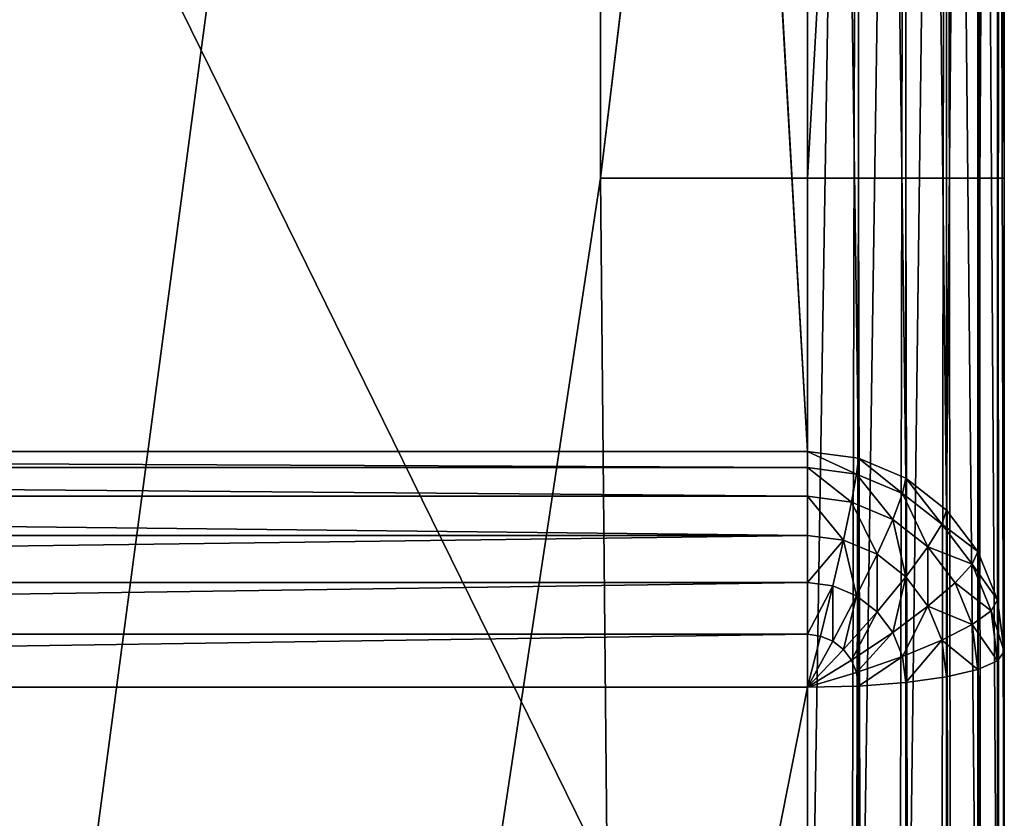
# Model space of a CAD drawing. Extents: x 0 to 1917, y 0 to 610.
# Drawn here: x 1897 to 1917, y 489 to 506 of the extents above; entities that cross this region are included whole.
import ezdxf

# ---------------------------------------------------------------- set-up
doc = ezdxf.new("R2010")
doc.units = 0
doc.layers.get('0').update_dxf_attribs({"color": 13, "linetype": 'CONTINUOUS'})

# ---------------------------------------------------------------- blocks, each defined once
blk = doc.blocks.new('P_ASZCZZEWN_TRZNY_21')
for p, q in [((76, 498.255, 0), (76, 50.552, 0)), ((77.035, 50.552, 0.136), (77.035, 498.231, 0.136)), ((78, 50.552, 0.536), (78, 498.161, 0.536)), ((78.828, 50.552, 1.172), (78.828, 498.049, 1.172)), ((79.464, 50.552, 2), (79.464, 497.903, 2)), ((79.864, 50.552, 2.965), (79.864, 497.732, 2.965)), ((80, 497.55, 4), (80, 50.552, 4)), ((76, 11.441, 20.662), (76, 474.419, 20.006)), ((77.035, 11.441, 20.526), (77.035, 474.419, 19.869)), ((78, 11.44, 20.126), (78, 474.418, 19.47)), ((78.828, 11.439, 19.491), (78.828, 474.417, 18.834)), ((79.464, 11.438, 18.662), (79.464, 474.416, 18.006)), ((79.864, 11.437, 17.698), (79.864, 474.415, 17.041)), ((80, 474.413, 16.006), (80, 11.436, 16.662)), ((80, 426.858, 404.913), (80, 60.171, 405.569)), ((79.864, 60.359, 406.604), (79.864, 426.676, 405.948)), ((79.464, 60.534, 407.568), (79.464, 426.505, 406.914)), ((78, 60.8, 409.032), (78, 426.247, 408.378)), ((78.828, 60.684, 408.397), (78.828, 426.359, 407.742)), ((76, 426.153, 408.914), (76, 60.897, 409.568)), ((77.035, 60.872, 409.431), (77.035, 426.177, 408.778)), ((76, 8.097, 24.667), (76, 73.017, 385.576)), ((77.035, 72.883, 385.6), (77.035, 7.963, 24.691)), ((78, 72.49, 385.671), (78, 7.57, 24.762)), ((78.828, 71.864, 385.784), (78.828, 6.944, 24.874)), ((79.464, 71.049, 385.93), (79.464, 6.129, 25.021)), ((79.864, 70.099, 386.101), (79.864, 5.179, 25.192)), ((80, 4.16, 25.375), (80, 69.08, 386.285)), ((76, 60.897, 409.568), (4, 60.897, 409.568)), ((76, 60.897, 409.568), (77.035, 60.872, 409.431)), ((76, 59.82, 409.433), (76, 60.897, 409.568)), ((77, 60.6, 409.432), (76, 60.897, 409.568)), ((76.897, 60.346, 409.432), (76, 60.897, 409.568)), ((76.732, 60.128, 409.433), (76, 60.897, 409.568)), ((76.518, 59.961, 409.433), (76, 60.897, 409.568)), ((76.268, 59.856, 409.433), (76, 60.897, 409.568)), ((77, 60.6, 409.432), (77.035, 60.872, 409.431)), ((77.035, 60.872, 409.431), (78, 60.8, 409.032)), ((77.932, 60.274, 409.033), (78, 60.8, 409.032)), ((78, 60.8, 409.032), (78.828, 60.684, 408.397)), ((78.732, 59.94, 408.398), (78.828, 60.684, 408.397)), ((78.828, 60.684, 408.397), (79.464, 60.534, 407.568)), ((76.897, 60.346, 409.432), (77, 60.6, 409.432)), ((77.932, 60.274, 409.033), (77, 60.6, 409.432)), ((79.346, 59.623, 407.57), (79.464, 60.534, 407.568)), ((79.464, 60.534, 407.568), (79.864, 60.359, 406.604)), ((76.732, 60.128, 409.433), (76.897, 60.346, 409.432)), ((77.732, 59.784, 409.034), (76.897, 60.346, 409.432)), ((77.732, 59.784, 409.034), (77.932, 60.274, 409.033)), ((78.732, 59.94, 408.398), (77.932, 60.274, 409.033)), ((79.732, 59.342, 406.606), (79.864, 60.359, 406.604)), ((79.864, 60.359, 406.604), (80, 60.171, 405.569)), ((76.518, 59.961, 409.433), (76.732, 60.128, 409.433)), ((77.414, 59.363, 409.035), (76.732, 60.128, 409.433)), ((79.864, 59.119, 405.571), (80, 60.171, 405.569)), ((80, -13.504), (80, 60.171, 405.569)), ((4, 59.82, 409.433), (76, 59.82, 409.433)), ((76, 59.82, 409.433), (76.268, 59.856, 409.433)), ((76, 58.768, 409.036), (76, 59.82, 409.433)), ((76.268, 59.856, 409.433), (76.518, 59.961, 409.433)), ((76.518, 58.837, 409.035), (76.268, 59.856, 409.433)), ((77, 59.04, 409.035), (76.518, 59.961, 409.433)), ((78.449, 59.247, 408.399), (78.732, 59.94, 408.398)), ((79.346, 59.623, 407.57), (78.732, 59.94, 408.398)), ((77.414, 59.363, 409.035), (77.732, 59.784, 409.034)), ((78.449, 59.247, 408.399), (77.732, 59.784, 409.034)), ((79, 58.774, 407.571), (79.346, 59.623, 407.57)), ((79.732, 59.342, 406.606), (79.346, 59.623, 407.57)), ((77, 59.04, 409.035), (77.414, 59.363, 409.035)), ((78, 58.652, 408.4), (77.414, 59.363, 409.035)), ((78, 58.652, 408.4), (78.449, 59.247, 408.399)), ((79, 58.774, 407.571), (78.449, 59.247, 408.399)), ((79.346, 58.396, 406.607), (79.732, 59.342, 406.606)), ((79.864, 59.119, 405.571), (79.732, 59.342, 406.606)), ((76.518, 58.837, 409.035), (77, 59.04, 409.035)), ((77.414, 58.195, 408.401), (77, 59.04, 409.035)), ((79.464, 58.138, 405.573), (79.864, 59.119, 405.571)), ((79.864, 59.119, 405.571), (79.864, -14.556, 0)), ((76, 58.768, 409.036), (76.518, 58.837, 409.035)), ((76.732, 57.908, 408.401), (76.518, 58.837, 409.035)), ((4, 58.768, 409.036), (76, 58.768, 409.036)), ((76, 57.81, 408.402), (76, 58.768, 409.036)), ((77.414, 58.195, 408.401), (78, 58.652, 408.4)), ((78.449, 58.045, 407.573), (78, 58.652, 408.4)), ((78.449, 58.045, 407.573), (79, 58.774, 407.571)), ((79.346, 58.396, 406.607), (79, 58.774, 407.571)), ((78.732, 57.583, 406.609), (79.346, 58.396, 406.607)), ((79.464, 58.138, 405.573), (79.346, 58.396, 406.607)), ((76.732, 57.908, 408.401), (77.414, 58.195, 408.401)), ((77.732, 57.486, 407.574), (77.414, 58.195, 408.401)), ((77.732, 57.486, 407.574), (78.449, 58.045, 407.573)), ((78.732, 57.583, 406.609), (78.449, 58.045, 407.573)), ((78.828, 57.297, 405.574), (79.464, 58.138, 405.573)), ((79.464, 58.138, 405.573), (79.464, -15.537, 0)), ((4, 57.81, 408.402), (76, 57.81, 408.402)), ((76, 57.81, 408.402), (76.732, 57.908, 408.401)), ((76, 57.014, 407.575), (76, 57.81, 408.402)), ((76.897, 57.134, 407.574), (76.732, 57.908, 408.401)), ((76.897, 57.134, 407.574), (77.732, 57.486, 407.574)), ((77.932, 56.959, 406.61), (77.732, 57.486, 407.574)), ((77.932, 56.959, 406.61), (78.732, 57.583, 406.609)), ((78.828, 57.297, 405.574), (78.732, 57.583, 406.609)), ((78, 56.651, 405.575), (78.828, 57.297, 405.574)), ((78.828, 57.297, 405.574), (78.828, -16.379, 0)), ((4, 57.014, 407.575), (76, 57.014, 407.575)), ((76, 57.014, 407.575), (76.897, 57.134, 407.574)), ((76, 56.433, 406.611), (76, 57.014, 407.575)), ((77, 56.567, 406.611), (76.897, 57.134, 407.574)), ((77, 56.567, 406.611), (77.932, 56.959, 406.61)), ((78, 56.651, 405.575), (77.932, 56.959, 406.61)), ((77.035, 56.245, 405.576), (78, 56.651, 405.575)), ((78, 56.651, 405.575), (78, -17.025, 0)), ((4, 56.433, 406.611), (76, 56.433, 406.611)), ((76, 56.433, 406.611), (77, 56.567, 406.611)), ((76, 56.106, 405.576), (76, 56.433, 406.611)), ((77.035, 56.245, 405.576), (77, 56.567, 406.611)), ((76, 56.106, 405.576), (77.035, 56.245, 405.576)), ((77.035, 56.245, 405.576), (77.035, -17.431, 0)), ((76, 56.106, 405.576), (4, 56.106, 405.576)), ((76, -17.569, 0), (76, 56.106, 405.576)), ((71.798, 50.552, 0), (79.689, -14.985, 0)), ((76, 50.552, 0), (71.798, 50.552, 0)), ((71.83, -13.504, 0), (71.798, 50.552, 0)), ((80, 50.552), (76, 50.552, 0)), ((76, 50.552, 0), (77.035, 50.552, 0.136)), ((77.035, 50.552, 0.136), (78, 50.552, 0.536)), ((78, 50.552, 0.536), (78.828, 50.552, 1.172)), ((78.828, 50.552, 1.172), (79.464, 50.552, 2)), ((79.464, 50.552, 2), (79.864, 50.552, 2.965)), ((79.864, 50.552, 2.965), (80, 50.552, 4)), ((80, -13.504), (80, 50.552)), ((80, 50.552), (80, 50.552, 4))]:
    blk.add_line(p, q)
mesh = blk.add_polyface()
corners = [(76, 498.255, 0), (71.798, 50.552, 0), (4, 498.255, 0), (76, 50.552, 0), (71.83, -13.504, 0), (4, -13.504, 0)]
mesh.append_faces([[corners[k] for k in face] for face in [(1, 0, 3), (2, 4, 5)]], dxfattribs={"vtx0": -1})
mesh.append_faces([[corners[k] for k in face] for face in [(0, 1, 2), (4, 2, 1)]], dxfattribs={"vtx0": -1, "vtx1": -1})
mesh = blk.add_polyface()
corners = [(76, 498.255, 0), (77.035, 50.552, 0.136), (76, 50.552, 0), (77.035, 498.231, 0.136)]
mesh.append_faces([[corners[k] for k in face] for face in [(0, 1, 2), (1, 0, 3)]], dxfattribs={"vtx0": -1})
mesh = blk.add_polyface()
corners = [(78, 498.161, 0.536), (77.035, 50.552, 0.136), (77.035, 498.231, 0.136), (78, 50.552, 0.536)]
mesh.append_faces([[corners[k] for k in face] for face in [(0, 1, 2), (1, 0, 3)]], dxfattribs={"vtx0": -1})
mesh = blk.add_polyface()
corners = [(78.828, 498.049, 1.172), (78, 50.552, 0.536), (78, 498.161, 0.536), (78.828, 50.552, 1.172)]
mesh.append_faces([[corners[k] for k in face] for face in [(0, 1, 2), (1, 0, 3)]], dxfattribs={"vtx0": -1})
mesh = blk.add_polyface()
corners = [(78.828, 50.552, 1.172), (79.464, 497.903, 2), (79.464, 50.552, 2), (78.828, 498.049, 1.172)]
mesh.append_faces([[corners[k] for k in face] for face in [(0, 1, 2), (1, 0, 3)]], dxfattribs={"vtx0": -1})
mesh = blk.add_polyface()
corners = [(79.464, 50.552, 2), (79.864, 497.732, 2.965), (79.864, 50.552, 2.965), (79.464, 497.903, 2)]
mesh.append_faces([[corners[k] for k in face] for face in [(0, 1, 2), (1, 0, 3)]], dxfattribs={"vtx0": -1})
mesh = blk.add_polyface()
corners = [(79.864, 50.552, 2.965), (80, 497.55, 4), (80, 50.552, 4), (79.864, 497.732, 2.965)]
mesh.append_faces([[corners[k] for k in face] for face in [(0, 1, 2), (1, 0, 3)]], dxfattribs={"vtx0": -1})
mesh = blk.add_polyface()
corners = [(80, -13.504), (80, 4.562, 21.023), (80, 4.057, 23.123), (80, 5.643, 19.219), (80, 7.225, 17.834), (80, 9.201, 16.962), (80, 50.552), (80, 11.436, 16.662), (80, 50.552, 4), (80, 474.413, 16.006), (80, 497.55, 4), (80, 476.648, 16.299), (80, 478.626, 17.165), (80, 480.212, 18.546), (80, 481.299, 20.346), (80, 481.812, 22.444), (80, 4.16, 25.375), (80, 60.171, 405.569), (80, 69.08, 386.285), (80, 69.673, 388.173), (80, 70.73, 389.931), (80, 72.18, 391.44), (80, 73.924, 392.597), (80, 75.844, 393.322), (80, 77.807, 393.567), (80, 426.858, 404.913), (80, 409.378, 392.915), (80, 411.341, 392.662), (80, 413.257, 391.93), (80, 414.997, 390.766), (80, 416.442, 389.252), (80, 417.493, 387.49), (80, 418.078, 385.6), (80, 481.716, 24.696)]
mesh.append_faces([[corners[k] for k in face] for face in [(1, 0, 3), (3, 0, 4), (4, 0, 5), (5, 6, 7), (7, 8, 9), (9, 10, 11), (11, 10, 12), (12, 10, 13), (13, 10, 14), (14, 10, 15), (0, 16, 17), (16, 0, 2), (17, 24, 25), (25, 33, 10)]], dxfattribs={"vtx0": -1, "vtx1": -1})
mesh.append_faces([[corners[k] for k in face] for face in [(0, 1, 2), (5, 0, 6), (7, 6, 8), (9, 8, 10), (17, 16, 18), (17, 18, 19), (17, 19, 20), (17, 20, 21), (17, 21, 22), (17, 22, 23), (17, 23, 24), (25, 24, 26), (25, 26, 27), (25, 27, 28), (25, 28, 29), (25, 29, 30), (25, 30, 31), (25, 31, 32), (25, 32, 33), (10, 33, 15)]], dxfattribs={"vtx0": -1, "vtx2": -1})
mesh = blk.add_polyface()
corners = [(44.1, 11.442, 20.662), (4, 474.419, 20.006), (4, 11.444, 20.662), (76, 474.419, 20.006), (76, 11.441, 20.662)]
mesh.append_faces([[corners[k] for k in face] for face in [(0, 1, 2), (3, 0, 4)]], dxfattribs={"vtx0": -1})
mesh.append_faces([[corners[k] for k in face] for face in [(1, 0, 3)]], dxfattribs={"vtx0": -1, "vtx1": -1})
mesh = blk.add_polyface()
corners = [(77.035, 11.441, 20.526), (76, 474.419, 20.006), (76, 11.441, 20.662), (77.035, 474.419, 19.869)]
mesh.append_faces([[corners[k] for k in face] for face in [(0, 1, 2), (1, 0, 3)]], dxfattribs={"vtx0": -1})
mesh = blk.add_polyface()
corners = [(78, 11.44, 20.126), (77.035, 474.419, 19.869), (77.035, 11.441, 20.526), (78, 474.418, 19.47)]
mesh.append_faces([[corners[k] for k in face] for face in [(0, 1, 2), (1, 0, 3)]], dxfattribs={"vtx0": -1})
mesh = blk.add_polyface()
corners = [(78.828, 11.439, 19.491), (78, 474.418, 19.47), (78, 11.44, 20.126), (78.828, 474.417, 18.834)]
mesh.append_faces([[corners[k] for k in face] for face in [(0, 1, 2), (1, 0, 3)]], dxfattribs={"vtx0": -1})
mesh = blk.add_polyface()
corners = [(79.464, 474.416, 18.006), (78.828, 11.439, 19.491), (79.464, 11.438, 18.662), (78.828, 474.417, 18.834)]
mesh.append_faces([[corners[k] for k in face] for face in [(0, 1, 2), (1, 0, 3)]], dxfattribs={"vtx0": -1})
mesh = blk.add_polyface()
corners = [(79.864, 474.415, 17.041), (79.464, 11.438, 18.662), (79.864, 11.437, 17.698), (79.464, 474.416, 18.006)]
mesh.append_faces([[corners[k] for k in face] for face in [(0, 1, 2), (1, 0, 3)]], dxfattribs={"vtx0": -1})
mesh = blk.add_polyface()
corners = [(80, 474.413, 16.006), (79.864, 11.437, 17.698), (80, 11.436, 16.662), (79.864, 474.415, 17.041)]
mesh.append_faces([[corners[k] for k in face] for face in [(0, 1, 2), (1, 0, 3)]], dxfattribs={"vtx0": -1})
mesh = blk.add_polyface()
corners = [(80, 426.858, 404.913), (79.864, 60.359, 406.604), (80, 60.171, 405.569), (79.864, 426.676, 405.948)]
mesh.append_faces([[corners[k] for k in face] for face in [(0, 1, 2), (1, 0, 3)]], dxfattribs={"vtx0": -1})
mesh = blk.add_polyface()
corners = [(79.864, 426.676, 405.948), (79.464, 60.534, 407.568), (79.864, 60.359, 406.604), (79.464, 426.505, 406.914)]
mesh.append_faces([[corners[k] for k in face] for face in [(0, 1, 2), (1, 0, 3)]], dxfattribs={"vtx0": -1})
mesh = blk.add_polyface()
corners = [(79.464, 426.505, 406.914), (78.828, 60.684, 408.397), (79.464, 60.534, 407.568), (78.828, 426.359, 407.742)]
mesh.append_faces([[corners[k] for k in face] for face in [(0, 1, 2), (1, 0, 3)]], dxfattribs={"vtx0": -1})
mesh = blk.add_polyface()
corners = [(77.035, 60.872, 409.431), (78, 426.247, 408.378), (77.035, 426.177, 408.778), (78, 60.8, 409.032)]
mesh.append_faces([[corners[k] for k in face] for face in [(0, 1, 2), (1, 0, 3)]], dxfattribs={"vtx0": -1})
mesh = blk.add_polyface()
corners = [(78, 60.8, 409.032), (78.828, 426.359, 407.742), (78, 426.247, 408.378), (78.828, 60.684, 408.397)]
mesh.append_faces([[corners[k] for k in face] for face in [(0, 1, 2), (1, 0, 3)]], dxfattribs={"vtx0": -1})
mesh = blk.add_polyface()
corners = [(76, 60.897, 409.568), (4, 426.153, 408.914), (4, 60.897, 409.568), (76, 426.153, 408.914)]
mesh.append_faces([[corners[k] for k in face] for face in [(0, 1, 2), (1, 0, 3)]], dxfattribs={"vtx0": -1})
mesh = blk.add_polyface()
corners = [(77.035, 60.872, 409.431), (76, 426.153, 408.914), (76, 60.897, 409.568), (77.035, 426.177, 408.778)]
mesh.append_faces([[corners[k] for k in face] for face in [(0, 1, 2), (1, 0, 3)]], dxfattribs={"vtx0": -1})
mesh = blk.add_polyface()
corners = [(4, 73.022, 385.575), (44.1, 8.099, 24.667), (4, 8.1, 24.667), (76, 73.017, 385.576), (76, 8.097, 24.667)]
mesh.append_faces([[corners[k] for k in face] for face in [(0, 1, 2), (1, 3, 4)]], dxfattribs={"vtx0": -1})
mesh.append_faces([[corners[k] for k in face] for face in [(3, 1, 0)]], dxfattribs={"vtx0": -1, "vtx1": -1})
mesh = blk.add_polyface()
corners = [(76, 73.017, 385.576), (77.035, 7.963, 24.691), (76, 8.097, 24.667), (77.035, 72.883, 385.6)]
mesh.append_faces([[corners[k] for k in face] for face in [(0, 1, 2), (1, 0, 3)]], dxfattribs={"vtx0": -1})
mesh = blk.add_polyface()
corners = [(77.035, 72.883, 385.6), (78, 7.57, 24.762), (77.035, 7.963, 24.691), (78, 72.49, 385.671)]
mesh.append_faces([[corners[k] for k in face] for face in [(0, 1, 2), (1, 0, 3)]], dxfattribs={"vtx0": -1})
mesh = blk.add_polyface()
corners = [(78, 72.49, 385.671), (78.828, 6.944, 24.874), (78, 7.57, 24.762), (78.828, 71.864, 385.784)]
mesh.append_faces([[corners[k] for k in face] for face in [(0, 1, 2), (1, 0, 3)]], dxfattribs={"vtx0": -1})
mesh = blk.add_polyface()
corners = [(78.828, 6.944, 24.874), (79.464, 71.049, 385.93), (79.464, 6.129, 25.021), (78.828, 71.864, 385.784)]
mesh.append_faces([[corners[k] for k in face] for face in [(0, 1, 2), (1, 0, 3)]], dxfattribs={"vtx0": -1})
mesh = blk.add_polyface()
corners = [(79.464, 6.129, 25.021), (79.864, 70.099, 386.101), (79.864, 5.179, 25.192), (79.464, 71.049, 385.93)]
mesh.append_faces([[corners[k] for k in face] for face in [(0, 1, 2), (1, 0, 3)]], dxfattribs={"vtx0": -1})
mesh = blk.add_polyface()
corners = [(79.864, 5.179, 25.192), (80, 69.08, 386.285), (80, 4.16, 25.375), (79.864, 70.099, 386.101)]
mesh.append_faces([[corners[k] for k in face] for face in [(0, 1, 2), (1, 0, 3)]], dxfattribs={"vtx0": -1})
mesh = blk.add_polyface()
corners = [(76, 59.82, 409.433), (4, 60.897, 409.568), (4, 59.82, 409.433), (76, 60.897, 409.568)]
mesh.append_faces([[corners[k] for k in face] for face in [(0, 1, 2), (1, 0, 3)]], dxfattribs={"vtx0": -1})
mesh = blk.add_polyface()
corners = [(76.268, 59.856, 409.433), (76, 60.897, 409.568), (76, 59.82, 409.433)]
mesh.append_faces([[corners[k] for k in face] for face in [(0, 1, 2)]])
mesh = blk.add_polyface()
corners = [(76.518, 59.961, 409.433), (76, 60.897, 409.568), (76.268, 59.856, 409.433)]
mesh.append_faces([[corners[k] for k in face] for face in [(0, 1, 2)]])
mesh = blk.add_polyface()
corners = [(76.732, 60.128, 409.433), (76, 60.897, 409.568), (76.518, 59.961, 409.433)]
mesh.append_faces([[corners[k] for k in face] for face in [(0, 1, 2)]])
mesh = blk.add_polyface()
corners = [(76.897, 60.346, 409.432), (76, 60.897, 409.568), (76.732, 60.128, 409.433)]
mesh.append_faces([[corners[k] for k in face] for face in [(0, 1, 2)]])
mesh = blk.add_polyface()
corners = [(77, 60.6, 409.432), (76, 60.897, 409.568), (76.897, 60.346, 409.432)]
mesh.append_faces([[corners[k] for k in face] for face in [(0, 1, 2)]])
mesh = blk.add_polyface()
corners = [(77.035, 60.872, 409.431), (76, 60.897, 409.568), (77, 60.6, 409.432)]
mesh.append_faces([[corners[k] for k in face] for face in [(0, 1, 2)]])
mesh = blk.add_polyface()
corners = [(77.932, 60.274, 409.033), (77.035, 60.872, 409.431), (77, 60.6, 409.432), (78, 60.8, 409.032)]
mesh.append_faces([[corners[k] for k in face] for face in [(0, 1, 2), (1, 0, 3)]], dxfattribs={"vtx0": -1})
mesh = blk.add_polyface()
corners = [(78.732, 59.94, 408.398), (78, 60.8, 409.032), (77.932, 60.274, 409.033), (78.828, 60.684, 408.397)]
mesh.append_faces([[corners[k] for k in face] for face in [(0, 1, 2), (1, 0, 3)]], dxfattribs={"vtx0": -1})
mesh = blk.add_polyface()
corners = [(79.464, 60.534, 407.568), (78.732, 59.94, 408.398), (79.346, 59.623, 407.57), (78.828, 60.684, 408.397)]
mesh.append_faces([[corners[k] for k in face] for face in [(0, 1, 2), (1, 0, 3)]], dxfattribs={"vtx0": -1})
mesh = blk.add_polyface()
corners = [(77.732, 59.784, 409.034), (77, 60.6, 409.432), (76.897, 60.346, 409.432), (77.932, 60.274, 409.033)]
mesh.append_faces([[corners[k] for k in face] for face in [(0, 1, 2), (1, 0, 3)]], dxfattribs={"vtx0": -1})
mesh = blk.add_polyface()
corners = [(79.864, 60.359, 406.604), (79.346, 59.623, 407.57), (79.732, 59.342, 406.606), (79.464, 60.534, 407.568)]
mesh.append_faces([[corners[k] for k in face] for face in [(0, 1, 2), (1, 0, 3)]], dxfattribs={"vtx0": -1})
mesh = blk.add_polyface()
corners = [(77.414, 59.363, 409.035), (76.897, 60.346, 409.432), (76.732, 60.128, 409.433), (77.732, 59.784, 409.034)]
mesh.append_faces([[corners[k] for k in face] for face in [(0, 1, 2), (1, 0, 3)]], dxfattribs={"vtx0": -1})
mesh = blk.add_polyface()
corners = [(78.449, 59.247, 408.399), (77.932, 60.274, 409.033), (77.732, 59.784, 409.034), (78.732, 59.94, 408.398)]
mesh.append_faces([[corners[k] for k in face] for face in [(0, 1, 2), (1, 0, 3)]], dxfattribs={"vtx0": -1})
mesh = blk.add_polyface()
corners = [(80, 60.171, 405.569), (79.732, 59.342, 406.606), (79.864, 59.119, 405.571), (79.864, 60.359, 406.604)]
mesh.append_faces([[corners[k] for k in face] for face in [(0, 1, 2), (1, 0, 3)]], dxfattribs={"vtx0": -1})
mesh = blk.add_polyface()
corners = [(77, 59.04, 409.035), (76.732, 60.128, 409.433), (76.518, 59.961, 409.433), (77.414, 59.363, 409.035)]
mesh.append_faces([[corners[k] for k in face] for face in [(0, 1, 2), (1, 0, 3)]], dxfattribs={"vtx0": -1})
mesh = blk.add_polyface()
corners = [(80, -13.504), (79.864, 59.119, 405.571), (79.864, -14.556, 0), (80, 60.171, 405.569)]
mesh.append_faces([[corners[k] for k in face] for face in [(0, 1, 2), (1, 0, 3)]], dxfattribs={"vtx0": -1})
mesh = blk.add_polyface()
corners = [(76, 58.768, 409.036), (4, 59.82, 409.433), (4, 58.768, 409.036), (76, 59.82, 409.433)]
mesh.append_faces([[corners[k] for k in face] for face in [(0, 1, 2), (1, 0, 3)]], dxfattribs={"vtx0": -1})
mesh = blk.add_polyface()
corners = [(76.518, 58.837, 409.035), (76, 59.82, 409.433), (76, 58.768, 409.036), (76.268, 59.856, 409.433)]
mesh.append_faces([[corners[k] for k in face] for face in [(0, 1, 2), (1, 0, 3)]], dxfattribs={"vtx0": -1})
mesh = blk.add_polyface()
corners = [(76.518, 58.837, 409.035), (76.518, 59.961, 409.433), (76.268, 59.856, 409.433), (77, 59.04, 409.035)]
mesh.append_faces([[corners[k] for k in face] for face in [(0, 1, 2), (1, 0, 3)]], dxfattribs={"vtx0": -1})
mesh = blk.add_polyface()
corners = [(79.346, 59.623, 407.57), (78.449, 59.247, 408.399), (79, 58.774, 407.571), (78.732, 59.94, 408.398)]
mesh.append_faces([[corners[k] for k in face] for face in [(0, 1, 2), (1, 0, 3)]], dxfattribs={"vtx0": -1})
mesh = blk.add_polyface()
corners = [(78, 58.652, 408.4), (77.732, 59.784, 409.034), (77.414, 59.363, 409.035), (78.449, 59.247, 408.399)]
mesh.append_faces([[corners[k] for k in face] for face in [(0, 1, 2), (1, 0, 3)]], dxfattribs={"vtx0": -1})
mesh = blk.add_polyface()
corners = [(79.732, 59.342, 406.606), (79, 58.774, 407.571), (79.346, 58.396, 406.607), (79.346, 59.623, 407.57)]
mesh.append_faces([[corners[k] for k in face] for face in [(0, 1, 2), (1, 0, 3)]], dxfattribs={"vtx0": -1})
mesh = blk.add_polyface()
corners = [(77.414, 58.195, 408.401), (77.414, 59.363, 409.035), (77, 59.04, 409.035), (78, 58.652, 408.4)]
mesh.append_faces([[corners[k] for k in face] for face in [(0, 1, 2), (1, 0, 3)]], dxfattribs={"vtx0": -1})
mesh = blk.add_polyface()
corners = [(78.449, 58.045, 407.573), (78.449, 59.247, 408.399), (78, 58.652, 408.4), (79, 58.774, 407.571)]
mesh.append_faces([[corners[k] for k in face] for face in [(0, 1, 2), (1, 0, 3)]], dxfattribs={"vtx0": -1})
mesh = blk.add_polyface()
corners = [(79.864, 59.119, 405.571), (79.346, 58.396, 406.607), (79.464, 58.138, 405.573), (79.732, 59.342, 406.606)]
mesh.append_faces([[corners[k] for k in face] for face in [(0, 1, 2), (1, 0, 3)]], dxfattribs={"vtx0": -1})
mesh = blk.add_polyface()
corners = [(76.732, 57.908, 408.401), (77, 59.04, 409.035), (76.518, 58.837, 409.035), (77.414, 58.195, 408.401)]
mesh.append_faces([[corners[k] for k in face] for face in [(0, 1, 2), (1, 0, 3)]], dxfattribs={"vtx0": -1})
mesh = blk.add_polyface()
corners = [(79.689, -14.985, 0), (79.464, 58.138, 405.573), (79.464, -15.537, 0), (79.864, -14.556, 0), (79.864, 59.119, 405.571)]
mesh.append_faces([[corners[k] for k in face] for face in [(0, 1, 2), (1, 3, 4)]], dxfattribs={"vtx0": -1})
mesh.append_faces([[corners[k] for k in face] for face in [(1, 0, 3)]], dxfattribs={"vtx0": -1, "vtx2": -1})
mesh = blk.add_polyface()
corners = [(76.732, 57.908, 408.401), (76, 58.768, 409.036), (76, 57.81, 408.402), (76.518, 58.837, 409.035)]
mesh.append_faces([[corners[k] for k in face] for face in [(0, 1, 2), (1, 0, 3)]], dxfattribs={"vtx0": -1})
mesh = blk.add_polyface()
corners = [(76, 57.81, 408.402), (4, 58.768, 409.036), (4, 57.81, 408.402), (76, 58.768, 409.036)]
mesh.append_faces([[corners[k] for k in face] for face in [(0, 1, 2), (1, 0, 3)]], dxfattribs={"vtx0": -1})
mesh = blk.add_polyface()
corners = [(77.732, 57.486, 407.574), (78, 58.652, 408.4), (77.414, 58.195, 408.401), (78.449, 58.045, 407.573)]
mesh.append_faces([[corners[k] for k in face] for face in [(0, 1, 2), (1, 0, 3)]], dxfattribs={"vtx0": -1})
mesh = blk.add_polyface()
corners = [(79.346, 58.396, 406.607), (78.449, 58.045, 407.573), (78.732, 57.583, 406.609), (79, 58.774, 407.571)]
mesh.append_faces([[corners[k] for k in face] for face in [(0, 1, 2), (1, 0, 3)]], dxfattribs={"vtx0": -1})
mesh = blk.add_polyface()
corners = [(79.464, 58.138, 405.573), (78.732, 57.583, 406.609), (78.828, 57.297, 405.574), (79.346, 58.396, 406.607)]
mesh.append_faces([[corners[k] for k in face] for face in [(0, 1, 2), (1, 0, 3)]], dxfattribs={"vtx0": -1})
mesh = blk.add_polyface()
corners = [(76.897, 57.134, 407.574), (77.414, 58.195, 408.401), (76.732, 57.908, 408.401), (77.732, 57.486, 407.574)]
mesh.append_faces([[corners[k] for k in face] for face in [(0, 1, 2), (1, 0, 3)]], dxfattribs={"vtx0": -1})
mesh = blk.add_polyface()
corners = [(78.449, 58.045, 407.573), (77.932, 56.959, 406.61), (78.732, 57.583, 406.609), (77.732, 57.486, 407.574)]
mesh.append_faces([[corners[k] for k in face] for face in [(0, 1, 2), (1, 0, 3)]], dxfattribs={"vtx0": -1})
mesh = blk.add_polyface()
corners = [(79.464, -15.537, 0), (78.828, 57.297, 405.574), (78.828, -16.379, 0), (79.464, 58.138, 405.573)]
mesh.append_faces([[corners[k] for k in face] for face in [(0, 1, 2), (1, 0, 3)]], dxfattribs={"vtx0": -1})
mesh = blk.add_polyface()
corners = [(76, 57.81, 408.402), (4, 57.014, 407.575), (76, 57.014, 407.575), (4, 57.81, 408.402)]
mesh.append_faces([[corners[k] for k in face] for face in [(0, 1, 2), (1, 0, 3)]], dxfattribs={"vtx0": -1})
mesh = blk.add_polyface()
corners = [(76.732, 57.908, 408.401), (76, 57.014, 407.575), (76.897, 57.134, 407.574), (76, 57.81, 408.402)]
mesh.append_faces([[corners[k] for k in face] for face in [(0, 1, 2), (1, 0, 3)]], dxfattribs={"vtx0": -1})
mesh = blk.add_polyface()
corners = [(77.732, 57.486, 407.574), (77, 56.567, 406.611), (77.932, 56.959, 406.61), (76.897, 57.134, 407.574)]
mesh.append_faces([[corners[k] for k in face] for face in [(0, 1, 2), (1, 0, 3)]], dxfattribs={"vtx0": -1})
mesh = blk.add_polyface()
corners = [(78.732, 57.583, 406.609), (78, 56.651, 405.575), (78.828, 57.297, 405.574), (77.932, 56.959, 406.61)]
mesh.append_faces([[corners[k] for k in face] for face in [(0, 1, 2), (1, 0, 3)]], dxfattribs={"vtx0": -1})
mesh = blk.add_polyface()
corners = [(78.828, 57.297, 405.574), (78, -17.025, 0), (78.828, -16.379, 0), (78, 56.651, 405.575)]
mesh.append_faces([[corners[k] for k in face] for face in [(0, 1, 2), (1, 0, 3)]], dxfattribs={"vtx0": -1})
mesh = blk.add_polyface()
corners = [(76, 57.014, 407.575), (4, 56.433, 406.611), (76, 56.433, 406.611), (4, 57.014, 407.575)]
mesh.append_faces([[corners[k] for k in face] for face in [(0, 1, 2), (1, 0, 3)]], dxfattribs={"vtx0": -1})
mesh = blk.add_polyface()
corners = [(76.897, 57.134, 407.574), (76, 56.433, 406.611), (77, 56.567, 406.611), (76, 57.014, 407.575)]
mesh.append_faces([[corners[k] for k in face] for face in [(0, 1, 2), (1, 0, 3)]], dxfattribs={"vtx0": -1})
mesh = blk.add_polyface()
corners = [(77.932, 56.959, 406.61), (77.035, 56.245, 405.576), (78, 56.651, 405.575), (77, 56.567, 406.611)]
mesh.append_faces([[corners[k] for k in face] for face in [(0, 1, 2), (1, 0, 3)]], dxfattribs={"vtx0": -1})
mesh = blk.add_polyface()
corners = [(78, 56.651, 405.575), (77.035, -17.431, 0), (78, -17.025, 0), (77.035, 56.245, 405.576)]
mesh.append_faces([[corners[k] for k in face] for face in [(0, 1, 2), (1, 0, 3)]], dxfattribs={"vtx0": -1})
mesh = blk.add_polyface()
corners = [(76, 56.433, 406.611), (4, 56.106, 405.576), (76, 56.106, 405.576), (4, 56.433, 406.611)]
mesh.append_faces([[corners[k] for k in face] for face in [(0, 1, 2), (1, 0, 3)]], dxfattribs={"vtx0": -1})
mesh = blk.add_polyface()
corners = [(77, 56.567, 406.611), (76, 56.106, 405.576), (77.035, 56.245, 405.576), (76, 56.433, 406.611)]
mesh.append_faces([[corners[k] for k in face] for face in [(0, 1, 2), (1, 0, 3)]], dxfattribs={"vtx0": -1})
mesh = blk.add_polyface()
corners = [(77.035, 56.245, 405.576), (76, -17.569, 0), (77.035, -17.431, 0), (76, 56.106, 405.576)]
mesh.append_faces([[corners[k] for k in face] for face in [(0, 1, 2), (1, 0, 3)]], dxfattribs={"vtx0": -1})
mesh = blk.add_polyface()
corners = [(76, 56.106, 405.576), (71.832, -17.569, 0), (76, -17.569, 0), (71.832, -16.843, 4), (4, 56.106, 405.576), (4, -16.843, 4)]
mesh.append_faces([[corners[k] for k in face] for face in [(0, 1, 2), (3, 4, 5)]], dxfattribs={"vtx0": -1})
mesh.append_faces([[corners[k] for k in face] for face in [(1, 0, 3), (4, 3, 0)]], dxfattribs={"vtx0": -1, "vtx1": -1})
mesh = blk.add_polyface()
corners = [(79.689, -14.985, 0), (71.83, -13.504, 0), (71.798, 50.552, 0), (71.832, -17.569, 0), (76, -17.569, 0), (77.035, -17.431, 0), (78, -17.025, 0), (78.828, -16.379, 0), (79.464, -15.537, 0)]
mesh.append_faces([[corners[k] for k in face] for face in [(0, 1, 2), (7, 0, 8)]], dxfattribs={"vtx0": -1})
mesh.append_faces([[corners[k] for k in face] for face in [(1, 0, 3), (3, 0, 4), (4, 0, 5), (5, 0, 6), (6, 0, 7)]], dxfattribs={"vtx0": -1, "vtx1": -1})
mesh = blk.add_polyface()
corners = [(76, 50.552, 0), (79.689, -14.985, 0), (71.798, 50.552, 0), (80, 50.552), (79.864, -14.556, 0), (80, -13.504)]
mesh.append_faces([[corners[k] for k in face] for face in [(0, 1, 2), (4, 3, 5)]], dxfattribs={"vtx0": -1})
mesh.append_faces([[corners[k] for k in face] for face in [(1, 3, 4)]], dxfattribs={"vtx0": -1, "vtx1": -1})
mesh.append_faces([[corners[k] for k in face] for face in [(1, 0, 3)]], dxfattribs={"vtx0": -1, "vtx2": -1})
mesh = blk.add_polyface()
corners = [(79.689, -14.985, 0), (71.83, -13.504, 0), (71.798, 50.552, 0), (71.832, -17.569, 0), (76, -17.569, 0), (77.035, -17.431, 0), (78, -17.025, 0), (78.828, -16.379, 0), (79.464, -15.537, 0)]
mesh.append_faces([[corners[k] for k in face] for face in [(0, 1, 2), (7, 0, 8)]], dxfattribs={"vtx0": -1})
mesh.append_faces([[corners[k] for k in face] for face in [(1, 0, 3), (3, 0, 4), (4, 0, 5), (5, 0, 6), (6, 0, 7)]], dxfattribs={"vtx0": -1, "vtx1": -1})
mesh = blk.add_polyface()
corners = [(77.035, 50.552, 0.136), (80, 50.552), (76, 50.552, 0), (78, 50.552, 0.536), (78.828, 50.552, 1.172), (79.464, 50.552, 2), (79.864, 50.552, 2.965), (80, 50.552, 4)]
mesh.append_faces([[corners[k] for k in face] for face in [(0, 1, 2), (1, 6, 7)]], dxfattribs={"vtx0": -1})
mesh.append_faces([[corners[k] for k in face] for face in [(1, 0, 3), (1, 3, 4), (1, 4, 5), (1, 5, 6)]], dxfattribs={"vtx0": -1, "vtx2": -1})

msp = doc.modelspace()

# ---------------------------------------------------------------- block references
at = {"extrusion": (-2.19806e-15, -7.77156e-16, -1), "rotation": 180.0000000000001}
msp.add_blockref('P_ASZCZZEWN_TRZNY_21', (-1836.784, 552.956, -409.575), dxfattribs=at)

doc.saveas('drawing.dxf')
